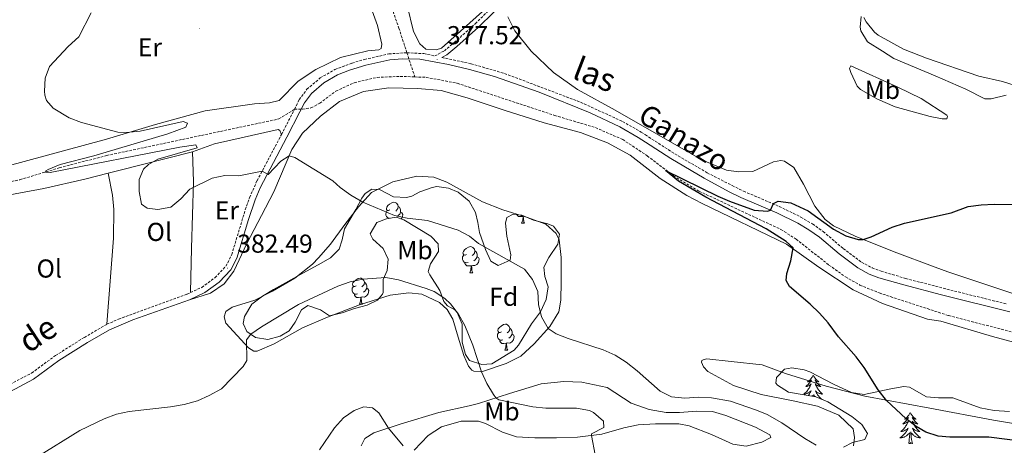
# Model space of a CAD drawing. Units: metres. Extents: x 624252 to 628760, y 4694444 to 4697495.
# Drawn here: x 627957 to 628337, y 4695674 to 4695838 of the extents above; entities that cross this region are included whole.
import ezdxf
from ezdxf.enums import TextEntityAlignment as Align

# ---------------------------------------------------------------- set-up
doc = ezdxf.new("R2010")
doc.units = ezdxf.units.M
doc.header["$MEASUREMENT"] = 0
doc.linetypes.add('TRAZOSX2', pattern=[1.5, 1, -0.5])
for name, color, linetype, lineweight in [('Carátula', 7, 'Continuous', 5), ('Level 11', 142, 'TRAZOSX2', 13), ('Level 21', 19, 'Continuous', 0), ('Level 35', 92, 'Continuous', 0), ('Level 36', 19, 'Continuous', 40), ('Level 37', 92, 'Continuous', 0), ('Level 4', 36, 'Continuous', 30), ('Level 41', 39, 'Continuous', 0), ('Level 43', 5, 'Continuous', 0), ('Level 44', 19, 'Continuous', 0), ('Level 5', 36, 'Continuous', 0), ('Level 7', 1, 'Continuous', 0)]:
    doc.layers.add(name, color=color, linetype=linetype, lineweight=lineweight)
doc.styles.add('Arial', font='ARIAL.TTF', dxfattribs={"height": 0.2})

# ---------------------------------------------------------------- blocks, each defined once
blk = doc.blocks.new('5PATER')
at = {"layer": 'Carátula', "linetype": 'Continuous', "lineweight": 5}
h = blk.add_hatch(color=250, dxfattribs=at)
edge = h.paths.add_edge_path()
edge.add_ellipse((0, 0), major_axis=(-1.33, -1.34), ratio=0.999422, start_angle=0, end_angle=360)

msp = doc.modelspace()

# ---------------------------------------------------------------- linework, layer by layer
at = {"layer": 'Level 11', "color": 142, "linetype": 'TRAZOSX2', "lineweight": 13}
for points in [[(627977.59, 4696119.93, 383.78), (627975.21, 4696115.26, 383.18), (627972.11, 4696109.58, 382.87), (627970.75, 4696106.09, 382.74), (627970.79, 4696104.29, 382.56), (627972.24, 4696101.98, 382.38), (627977.37, 4696095.84, 382.44), (627983.76, 4696086.73, 382.02), (627987.21, 4696080.28, 381.81), (628000.92, 4696057.74, 381.49), (628011.37, 4696038.81, 381.07), (628020.47, 4696023.89, 380.64), (628029.27, 4696010.55, 380.54), (628060.04, 4695962.72, 379.38), (628061.81, 4695959.44, 379.38), (628071.38, 4695931.65, 378.54), (628081.66, 4695899.43, 378.11), (628092.36, 4695867.09, 377.9), (628103.38, 4695835.08, 377.48), (628106.47, 4695825.6, 376.99), (628109.52, 4695816.26, 376.51)], [(627943.54, 4695773.7, 380.33), (627957.05, 4695776.59, 380.22), (627972.27, 4695781.16, 379.91), (627990.54, 4695785.92, 379.49), (628057.07, 4695800.03, 377.59), (628063.1, 4695803.8, 377.59), (628066.15, 4695803.79, 377.48), (628069.43, 4695804.3, 377.48), (628072.81, 4695806.07, 377.48), (628079.06, 4695810.79, 377.48), (628086.14, 4695814.02, 377.38), (628095.01, 4695816.09, 376.85), (628103.88, 4695816.47, 376.74), (628109.52, 4695816.26, 376.51)], [(628109.52, 4695816.26, 376.51), (628113.9, 4695816.1, 376.32), (628125.91, 4695813.82, 376.22), (628163.51, 4695801.4, 375.69), (628179.3, 4695796.68, 375.58), (628189.83, 4695792.09, 375.48), (628199.29, 4695785.82, 375.16), (628209.38, 4695778.07, 374.95), (628219.37, 4695772.11, 374.84), (628250.92, 4695757.36, 373.95), (628256.73, 4695753.67, 373.95), (628269.44, 4695743.66, 373.68), (628275.83, 4695739.07, 373.37), (628281.42, 4695735.91, 373.26), (628288.86, 4695732.86, 373), (628315.66, 4695724.12, 372.42), (628370.16, 4695710.07, 371.78)]]:
    msp.add_polyline3d(points, dxfattribs=at)
at = {"layer": 'Level 21', "color": 19, "linetype": 'Continuous', "lineweight": 0}
for points in [[(628119.98, 4695823.76, 377.52), (628121.96, 4695824.82, 377.85), (628125.79, 4695828.02, 378.08), (628134.15, 4695835.5, 377.95), (628139.86, 4695841.14, 377.95), (628145.19, 4695845.61, 377.95), (628148.91, 4695847.74, 377.95), (628155.99, 4695850.09, 378.16), (628164.66, 4695853.78, 378.38), (628173.31, 4695857.9, 378.38), (628177.8, 4695860.44, 378.66), (628183.35, 4695864.45, 379.38), (628197.21, 4695878.37, 380.6), (628200.81, 4695881.25, 380.94), (628207.53, 4695885.12, 381.75), (628214.15, 4695889.48, 381.86), (628219.34, 4695892.04, 382.38)], [(628022.56, 4695730.27, 382.7), (628028.46, 4695733.01, 382.6), (628034.01, 4695737.05, 382.49), (628038.53, 4695741.86, 382.49), (628040.85, 4695746.3, 382.49), (628045.31, 4695761.16, 381.74), (628047.91, 4695768.84, 380.91), (628049.86, 4695773.43, 380.45), (628060.12, 4695792.97, 378.9), (628065.17, 4695802.75, 377.59), (628066.9, 4695806.26, 378.22), (628069.59, 4695809.87, 378.42), (628074.39, 4695813.97, 378.38), (628079.71, 4695817.04, 378.1), (628084.36, 4695818.84, 377.85), (628090.68, 4695820.75, 377.51), (628099.83, 4695822.82, 377.06), (628104.81, 4695823.24, 376.98), (628111.48, 4695823.09, 377.07), (628122.54, 4695821.08, 377.43), (628130.67, 4695819.1, 377.62), (628140.29, 4695816.4, 377.38), (628157.58, 4695810.34, 377.1), (628177.28, 4695802.39, 376.81), (628188.72, 4695796.99, 376.63), (628195.77, 4695792.93, 376.57), (628198.61, 4695791.09, 376.58), (628208.37, 4695784.78, 376.61), (628221.31, 4695777.22, 376.25), (628230.91, 4695771.95, 375.93), (628235.39, 4695769.78, 375.58), (628249.37, 4695763.74, 374.88), (628257.39, 4695759.84, 374.67), (628261.7, 4695757.28, 374.56), (628265.76, 4695754.37, 374.46), (628273.33, 4695747.93, 374.24), (628280.61, 4695742.55, 373.72), (628285.02, 4695740.17, 373.47), (628288.74, 4695738.76, 373.3), (628298.33, 4695735.95, 373.09), (628312.96, 4695732.12, 373.21), (628339.27, 4695725.59, 372.58)], [(627883.62, 4695675.55, 384.92), (627908.07, 4695681.19, 384.52), (627944.03, 4695690.83, 383.54), (627953.47, 4695694.86, 383.37), (627962.25, 4695699.62, 383.06), (627972.13, 4695706.8, 382.91), (627983.13, 4695713.75, 383.02), (627991.66, 4695718.68, 382.91), (628000.71, 4695722.44, 382.82), (628022.56, 4695730.27, 382.7)]]:
    msp.add_polyline3d(points, dxfattribs=at)
at = {"layer": 'Level 21', "color": 19, "linetype": 'TRAZOSX2', "lineweight": 0}
for points in [[(628058.06, 4695794.05, 378.9), (628063.1, 4695803.8, 377.59), (628064.91, 4695807.48, 378.22), (628067.89, 4695811.47, 378.42), (628073.04, 4695815.88, 378.38), (628078.71, 4695819.15, 378.1), (628085.3, 4695821.6, 377.76), (628090.09, 4695823, 377.51), (628099.49, 4695825.14, 377.06), (628106.47, 4695825.6, 376.99), (628113.01, 4695825.25, 377.09), (628117.24, 4695824.35, 377.22), (628120.94, 4695826.33, 377.85), (628124.76, 4695829.53, 378.08), (628132.91, 4695836.82, 377.95), (628138.64, 4695842.49, 377.95)], [(628119.98, 4695823.76, 377.52), (628131.24, 4695821.36, 377.62), (628144.19, 4695817.6, 377.3), (628173.57, 4695806.48, 376.88), (628189.79, 4695799.06, 376.63), (628196.99, 4695794.92, 376.57), (628198.57, 4695793.9, 376.57), (628209.94, 4695786.56, 376.6), (628222.48, 4695779.24, 376.25), (628232.12, 4695774.3, 375.93), (628236.49, 4695772.17, 375.58), (628250.25, 4695766.24, 374.88), (628258.65, 4695762.16, 374.67), (628263.14, 4695759.49, 374.56), (628267.21, 4695756.59, 374.47), (628274.97, 4695750, 374.24), (628282.03, 4695744.78, 373.72), (628286.12, 4695742.57, 373.47), (628289.58, 4695741.26, 373.3), (628299.04, 4695738.49, 373.09), (628313.55, 4695734.69, 373.21), (628337.87, 4695728.67, 372.6)], [(628022.93, 4695733.01, 382.68), (628027.28, 4695735.03, 382.6), (628032.47, 4695738.8, 382.49), (628036.6, 4695743.21, 382.49), (628038.85, 4695747.68, 382.49), (628044.09, 4695765.01, 381.44), (628045.75, 4695769.7, 380.91), (628048.62, 4695776.18, 380.29), (628058.06, 4695794.05, 378.9)], [(627990.6, 4695720.76, 382.91), (627995.17, 4695722.8, 382.86), (628021.67, 4695732.42, 382.7), (628022.93, 4695733.01, 382.68)], [(627940.11, 4695692.22, 383.62), (627943.31, 4695693.05, 383.54), (627947.95, 4695694.88, 383.5), (627961.58, 4695701.95, 383.05), (627970.82, 4695708.73, 382.91), (627981.93, 4695715.74, 383.02), (627990.6, 4695720.76, 382.91)]]:
    msp.add_polyline3d(points, dxfattribs=at)
at = {"layer": 'Level 35', "color": 92, "linetype": 'Continuous', "lineweight": 0, "ltscale": 0.5}
for points in [[(628147.93, 4695710.8, 390.82), (628139.26, 4695705.56, 390.82), (628135.46, 4695705.27, 390.82), (628130.61, 4695706.77, 390.82), (628129.15, 4695709.1, 390.82), (628127.83, 4695713.92, 390.64), (628127.84, 4695720.81, 390.4), (628125.83, 4695725.37, 390.24), (628125.02, 4695726.31, 390.19), (628122.18, 4695727.91, 389.87), (628120.71, 4695729.6, 389.66), (628119.25, 4695733.83, 389.24), (628115.3, 4695739.82, 388.92), (628114.75, 4695741.13, 388.92), (628115.61, 4695744.08, 388.92), (628118.7, 4695748.81, 389.03), (628118.61, 4695751.87, 388.82), (628115.67, 4695754.73, 388.19), (628105.36, 4695761.11, 387.45), (628102.31, 4695762.18, 387.13), (628098.61, 4695761.46, 386.92), (628094.81, 4695760.01, 387.13), (628092.24, 4695755.68, 387), (628093.3, 4695753.69, 387.55), (628097.29, 4695749.97, 388.92), (628099.27, 4695745.85, 389.77), (628098.83, 4695741.53, 390.4), (628097.33, 4695738.05, 390.61), (628097.3, 4695733.05, 390.99), (628097.09, 4695732.36, 391.03), (628095.19, 4695730.15, 391.14), (628091.17, 4695728.17, 391.24), (628086.2, 4695726.93, 391.67), (628081.45, 4695725.16, 391.46), (628076.59, 4695724.02, 391.03), (628073.12, 4695726.36, 391.35), (628068.27, 4695728.07, 391.56), (628065.84, 4695726.4, 391.88), (628063.39, 4695721.56, 391.98), (628061.05, 4695718.19, 391.77), (628057.56, 4695716.21, 391.14), (628052.73, 4695714.89, 390.94), (628047.96, 4695715.73, 390.72), (628044.7, 4695717.96, 390.3), (628043.24, 4695721.13, 390.4), (628043.78, 4695723.77, 390.51), (628046.55, 4695728.5, 390.51), (628050.78, 4695731.64, 390.61), (628055.02, 4695734.24, 390.1), (628066.33, 4695740.53, 389.24), (628072.26, 4695743.77, 388.92), (628077.02, 4695746.49, 389.03), (628080.3, 4695749.74, 388.61), (628081.48, 4695753.32, 388.4), (628082.45, 4695757.64, 387.87), (628086.71, 4695765.11, 387.45), (628089.07, 4695769.48, 386.86), (628090.43, 4695771.32, 386.29), (628092.97, 4695772.99, 385.55), (628095.93, 4695772.76, 385.23), (628101.29, 4695770, 384.92), (628106.34, 4695769.67, 385.05), (628108.36, 4695770.17, 385.23), (628111.53, 4695771.95, 386.18), (628116.3, 4695773.62, 386.27)], [(628116.3, 4695773.62, 386.27), (628118.08, 4695773.92, 386.18), (628122.51, 4695773.26, 385.76), (628126.3, 4695771.77, 385.86), (628130.5, 4695768.27, 385.76), (628132.95, 4695763.92, 385.36), (628133.84, 4695760.02, 385.02), (628134.45, 4695756.22, 385.13), (628136.84, 4695749.67, 385.02), (628138.93, 4695745.14, 384.92), (628141.77, 4695743.53, 385.02), (628146.32, 4695745.51, 385.65), (628146.64, 4695747.62, 385.65), (628145.1, 4695754.8, 385.13), (628144.49, 4695759.86, 385.13), (628145.13, 4695761.97, 385.02), (628147.46, 4695763.33, 385.13), (628150.83, 4695762.89, 385.65), (628155.42, 4695760.91, 385.86), (628160.94, 4695759.57, 386.18), (628163.15, 4695758.61, 386.18), (628165.46, 4695755.54, 385.76), (628164.7, 4695751.64, 385.34), (628161.3, 4695746.59, 385.34), (628159.38, 4695742.8, 385.86), (628159.79, 4695739.22, 385.86), (628161.03, 4695735.2, 385.97), (628160.32, 4695730.4, 386.2), (628158.03, 4695725.62, 386.71), (628154.63, 4695720.89, 387.87), (628149.53, 4695712.7, 390.6), (628147.93, 4695710.8, 390.82)], [(628275.11, 4695673.29, 388.94), (628278.59, 4695675.19, 388.51), (628283.29, 4695676.33, 387.29), (628284.39, 4695678.68, 386.72), (628282.18, 4695682.05, 386.19), (628278.28, 4695685.18, 385.89), (628268.99, 4695690.8, 385.35), (628264.34, 4695692.8, 385.03), (628253.79, 4695694.59, 385.03), (628249.56, 4695697.27, 384.93), (628248.94, 4695698.06, 384.93), (628249.15, 4695700.18, 385.03), (628252.31, 4695703.45, 385.03), (628255.16, 4695703.98, 384.93), (628259.91, 4695703.14, 384.82)], [(628259.91, 4695703.14, 384.82), (628262.01, 4695702.4, 384.72), (628271.17, 4695697.65, 385.04), (628278.16, 4695694.5, 385.35), (628283.08, 4695693.63, 384.93), (628293.35, 4695695.88, 384.93), (628298.41, 4695696.73, 384.72), (628300.52, 4695696.52, 384.4), (628307.07, 4695692.83, 383.98), (628311.81, 4695692.41, 383.98), (628317.3, 4695692.41, 384.08), (628327.85, 4695688.52, 384.08), (628333.23, 4695687.46, 384.29), (628339.14, 4695687.05, 384.5)]]:
    msp.add_polyline3d(points, dxfattribs=at)
at = {"layer": 'Level 36', "color": 92, "linetype": 'Continuous', "lineweight": 0}
for points in [[(628099.92, 4695764.91), (628099.39, 4695764.64), (628098.86, 4695764.7), (628098.59, 4695765.07), (628098.54, 4695765.49), (628098.7, 4695766.01), (628099.18, 4695766.61), (628099.81, 4695767.14), (628100.71, 4695767.72), (628101.46, 4695767.88), (628101.89, 4695767.83), (628102.41, 4695767.51), (628102.95, 4695766.93), (628103.11, 4695766.29), (628102.99, 4695765.44), (628102.57, 4695764.91), (628102.15, 4695764.48)], [(628099.8, 4695761.7), (628099.49, 4695761.73), (628099.02, 4695761.94), (628098.59, 4695762.36), (628098.38, 4695762.95), (628098.38, 4695763.37), (628098.43, 4695763.95), (628098.86, 4695764.64)], [(628103.11, 4695766.29), (628103.58, 4695765.97), (628103.89, 4695765.33), (628104.05, 4695765.01), (628104.05, 4695764.43), (628104.05, 4695764.01), (628103.69, 4695763.32), (628103.27, 4695762.84), (628102.79, 4695762.42)], [(628104.05, 4695764.01), (628104.51, 4695763.76), (628104.85, 4695763.14), (628104.75, 4695762.42), (628104.53, 4695761.78), (628104.3, 4695761.48)], [(628099.29, 4695761.6), (628099.29, 4695761.67)], [(628151.32, 4695762.44), (628150.43, 4695762.35), (628149.59, 4695762.35), (628149.16, 4695762.78), (628148.92, 4695763.14)], [(628150.77, 4695759.75), (628151.21, 4695760.91), (628151.32, 4695762.44), (628151.43, 4695762.44), (628151.47, 4695761.85), (628151.5, 4695761.17), (628151.57, 4695760.55), (628151.69, 4695760.15), (628151.9, 4695759.75)], [(628151.7, 4695762.52), (628151.43, 4695762.44)], [(628150.77, 4695759.75), (628151.9, 4695759.75)], [(628129.5, 4695747.76), (628128.97, 4695747.5), (628128.44, 4695747.55), (628128.17, 4695747.92), (628128.12, 4695748.35), (628128.28, 4695748.87), (628128.76, 4695749.46), (628129.39, 4695749.99), (628130.29, 4695750.58), (628131.04, 4695750.74), (628131.46, 4695750.68), (628131.99, 4695750.37), (628132.52, 4695749.78), (628132.68, 4695749.14), (628132.57, 4695748.29), (628132.15, 4695747.76), (628131.73, 4695747.34)], [(628132.68, 4695749.14), (628133.16, 4695748.83), (628133.47, 4695748.19), (628133.63, 4695747.87), (628133.63, 4695747.29), (628133.63, 4695746.86), (628133.26, 4695746.17), (628132.84, 4695745.69), (628132.36, 4695745.27)], [(628130.08, 4695744.68), (628129.66, 4695744.52), (628129.07, 4695744.58), (628128.6, 4695744.79), (628128.17, 4695745.22), (628127.96, 4695745.8), (628127.96, 4695746.22), (628128.01, 4695746.81), (628128.44, 4695747.5)], [(628133.63, 4695746.86), (628134.09, 4695746.61), (628134.43, 4695746), (628134.32, 4695745.27), (628134.11, 4695744.63), (628133.53, 4695743.89), (628132.73, 4695743.41), (628131.88, 4695743.52), (628131.45, 4695743.39)], [(628131.34, 4695743.39), (628130.45, 4695743.3), (628129.61, 4695743.3), (628129.18, 4695743.73), (628128.86, 4695744.21), (628128.86, 4695744.52)], [(628130.8, 4695740.7), (628131.23, 4695741.86), (628131.34, 4695743.39), (628131.45, 4695743.39), (628131.49, 4695742.8), (628131.52, 4695742.12), (628131.59, 4695741.5), (628131.71, 4695741.1), (628131.92, 4695740.7)], [(628086.86, 4695735.62), (628086.33, 4695735.36), (628085.8, 4695735.41), (628085.54, 4695735.78), (628085.48, 4695736.21), (628085.64, 4695736.73), (628086.12, 4695737.32), (628086.76, 4695737.85), (628087.66, 4695738.44), (628088.4, 4695738.6), (628088.83, 4695738.54), (628089.36, 4695738.23), (628089.89, 4695737.64), (628090.05, 4695737), (628089.94, 4695736.15), (628089.51, 4695735.62), (628089.09, 4695735.2)], [(628090.05, 4695737), (628090.52, 4695736.69), (628090.84, 4695736.05), (628091, 4695735.73), (628091, 4695735.15), (628091, 4695734.72), (628090.63, 4695734.03), (628090.21, 4695733.55), (628089.73, 4695733.13)], [(628130.8, 4695740.7), (628131.92, 4695740.7)], [(628087.45, 4695732.54), (628087.02, 4695732.38), (628086.44, 4695732.44), (628085.96, 4695732.65), (628085.54, 4695733.08), (628085.32, 4695733.66), (628085.32, 4695734.08), (628085.38, 4695734.67), (628085.8, 4695735.36)], [(628091, 4695734.72), (628091.45, 4695734.47), (628091.8, 4695733.86), (628091.69, 4695733.13), (628091.48, 4695732.49), (628090.89, 4695731.75), (628090.1, 4695731.27), (628089.25, 4695731.38), (628088.82, 4695731.25)], [(628088.71, 4695731.25), (628087.82, 4695731.16), (628086.97, 4695731.16), (628086.55, 4695731.59), (628086.23, 4695732.07), (628086.23, 4695732.38)], [(628088.16, 4695728.56), (628088.6, 4695729.72), (628088.71, 4695731.25), (628088.82, 4695731.25), (628088.85, 4695730.66), (628088.89, 4695729.98), (628088.96, 4695729.36), (628089.07, 4695728.96), (628089.29, 4695728.56)], [(628088.16, 4695728.56), (628089.29, 4695728.56)], [(628143, 4695717.86), (628142.47, 4695717.59), (628141.94, 4695717.64), (628141.67, 4695718.02), (628141.62, 4695718.44), (628141.78, 4695718.96), (628142.26, 4695719.56), (628142.89, 4695720.08), (628143.79, 4695720.67), (628144.54, 4695720.83), (628144.97, 4695720.78), (628145.49, 4695720.46), (628146.03, 4695719.88), (628146.19, 4695719.24), (628146.07, 4695718.38), (628145.65, 4695717.86), (628145.23, 4695717.43)], [(628146.19, 4695719.24), (628146.66, 4695718.92), (628146.97, 4695718.28), (628147.13, 4695717.96), (628147.13, 4695717.38), (628147.13, 4695716.96), (628146.76, 4695716.26), (628146.34, 4695715.78), (628145.86, 4695715.36)], [(628143.58, 4695714.78), (628143.16, 4695714.62), (628142.57, 4695714.68), (628142.1, 4695714.88), (628141.67, 4695715.31), (628141.46, 4695715.9), (628141.46, 4695716.32), (628141.51, 4695716.9), (628141.94, 4695717.59)], [(628144.84, 4695713.48), (628143.95, 4695713.4), (628143.11, 4695713.4), (628142.68, 4695713.82), (628142.36, 4695714.3), (628142.36, 4695714.62)], [(628147.13, 4695716.96), (628147.59, 4695716.7), (628147.93, 4695716.09), (628147.82, 4695715.36), (628147.61, 4695714.72), (628147.03, 4695713.98), (628146.23, 4695713.5), (628145.38, 4695713.61), (628144.95, 4695713.48)], [(628144.3, 4695710.8), (628144.73, 4695711.96), (628144.84, 4695713.48), (628144.95, 4695713.48), (628144.99, 4695712.9), (628145.02, 4695712.21), (628145.09, 4695711.6), (628145.21, 4695711.2), (628145.42, 4695710.8)], [(628144.3, 4695710.8), (628145.42, 4695710.8)], [(628263.38, 4695701.1), (628263.27, 4695700.88), (628263.11, 4695700.6), (628262.95, 4695700.34), (628262.76, 4695700.08), (628262.57, 4695699.83), (628262.36, 4695699.6), (628262.14, 4695699.37), (628261.91, 4695699.15), (628261.67, 4695698.95), (628261.42, 4695698.76), (628261.16, 4695698.58), (628261.36, 4695698.6), (628261.56, 4695698.64), (628261.76, 4695698.7), (628261.96, 4695698.77), (628262.15, 4695698.85), (628262.33, 4695698.95), (628262.5, 4695699.06), (628262.71, 4695699.25), (628262.67, 4695699.19), (628262.44, 4695698.84), (628262.19, 4695698.51), (628261.94, 4695698.18), (628261.67, 4695697.86), (628261.39, 4695697.56), (628261.1, 4695697.27), (628260.79, 4695696.98), (628260.48, 4695696.71), (628260.61, 4695696.74), (628260.85, 4695696.79), (628261.09, 4695696.87), (628261.33, 4695696.95), (628261.56, 4695697.06), (628261.78, 4695697.18)], [(628263.38, 4695701.1), (628263.49, 4695700.88), (628263.65, 4695700.6), (628263.81, 4695700.34), (628263.99, 4695700.08), (628264.19, 4695699.83), (628264.4, 4695699.6), (628264.61, 4695699.37), (628264.85, 4695699.15), (628265.09, 4695698.95), (628265.34, 4695698.76), (628265.6, 4695698.58), (628265.4, 4695698.6), (628265.19, 4695698.64), (628264.99, 4695698.7), (628264.8, 4695698.77), (628264.61, 4695698.85), (628264.43, 4695698.95), (628264.26, 4695699.06), (628264.05, 4695699.25), (628264.09, 4695699.19), (628264.32, 4695698.84), (628264.57, 4695698.51), (628264.82, 4695698.18), (628265.09, 4695697.86), (628265.37, 4695697.56), (628265.66, 4695697.27), (628265.96, 4695696.98), (628266.28, 4695696.71), (628266.15, 4695696.74), (628265.91, 4695696.79), (628265.67, 4695696.87), (628265.43, 4695696.95), (628265.2, 4695697.06), (628264.97, 4695697.18), (628264.76, 4695697.31), (628264.55, 4695697.45), (628264.35, 4695697.61)], [(628261.78, 4695697.18), (628262, 4695697.31), (628262.21, 4695697.45), (628262.4, 4695697.61), (628262.59, 4695697.78), (628262.5, 4695697.56), (628262.35, 4695697.2), (628262.17, 4695696.84), (628261.99, 4695696.49), (628261.79, 4695696.15), (628261.58, 4695695.82), (628261.35, 4695695.5), (628261.11, 4695695.19), (628260.86, 4695694.89), (628260.6, 4695694.59), (628260.32, 4695694.31), (628260.03, 4695694.04), (628259.74, 4695693.78), (628259.93, 4695693.81), (628260.2, 4695693.86), (628260.46, 4695693.92), (628260.72, 4695694), (628260.98, 4695694.09), (628261.23, 4695694.2), (628261.47, 4695694.32), (628261.7, 4695694.46), (628261.93, 4695694.61), (628262.14, 4695694.78), (628262.35, 4695694.95), (628262.54, 4695695.14), (628262.4, 4695694.81), (628262.25, 4695694.49), (628262.08, 4695694.18), (628261.89, 4695693.87), (628261.7, 4695693.58), (628261.49, 4695693.29), (628261.49, 4695693.28)], [(628264.35, 4695697.61), (628264.17, 4695697.78), (628264.26, 4695697.56), (628264.41, 4695697.2), (628264.58, 4695696.84), (628264.77, 4695696.49), (628264.97, 4695696.15), (628265.18, 4695695.82), (628265.41, 4695695.5), (628265.65, 4695695.19), (628265.9, 4695694.89), (628266.16, 4695694.59), (628266.44, 4695694.31), (628266.72, 4695694.04), (628267.02, 4695693.78), (628266.82, 4695693.81), (628266.56, 4695693.86), (628266.29, 4695693.92), (628266.03, 4695694), (628265.78, 4695694.09), (628265.53, 4695694.2), (628265.29, 4695694.32), (628265.06, 4695694.46), (628264.83, 4695694.61), (628264.62, 4695694.78), (628264.41, 4695694.95), (628264.21, 4695695.14), (628264.36, 4695694.81), (628264.51, 4695694.49), (628264.68, 4695694.18), (628264.86, 4695693.87), (628265.06, 4695693.58), (628265.27, 4695693.29), (628265.49, 4695693.01), (628265.73, 4695692.74), (628265.97, 4695692.48), (628266.23, 4695692.24), (628266.5, 4695692), (628266.78, 4695691.78), (628266.89, 4695691.7)], [(628262.89, 4695693.05), (628263.15, 4695693.3)], [(628263.21, 4695692.99), (628263.23, 4695693.26)], [(628263.63, 4695692.92), (628263.56, 4695693.7)], [(628264.09, 4695692.84), (628263.8, 4695693.12)], [(628300.85, 4695686.67), (628300.74, 4695686.45), (628300.59, 4695686.18), (628300.42, 4695685.91), (628300.24, 4695685.65), (628300.04, 4695685.41), (628299.84, 4695685.17), (628299.62, 4695684.94), (628299.39, 4695684.73), (628299.15, 4695684.52), (628298.9, 4695684.33), (628298.64, 4695684.15), (628298.83, 4695684.18), (628299.04, 4695684.22), (628299.24, 4695684.27), (628299.43, 4695684.34), (628299.62, 4695684.42), (628299.8, 4695684.52), (628299.98, 4695684.64), (628300.18, 4695684.83), (628300.14, 4695684.76), (628299.91, 4695684.42), (628299.67, 4695684.08), (628299.41, 4695683.75), (628299.14, 4695683.44), (628298.86, 4695683.13), (628298.57, 4695682.84), (628298.27, 4695682.56), (628297.95, 4695682.28), (628298.08, 4695682.31), (628298.33, 4695682.37), (628298.57, 4695682.44), (628298.8, 4695682.53), (628299.03, 4695682.63), (628299.26, 4695682.75), (628299.47, 4695682.88), (628299.68, 4695683.02), (628299.88, 4695683.18), (628300.06, 4695683.35), (628299.98, 4695683.13), (628299.82, 4695682.77), (628299.65, 4695682.41), (628299.46, 4695682.07), (628299.26, 4695681.73), (628299.05, 4695681.4), (628298.83, 4695681.07), (628298.59, 4695680.76), (628298.33, 4695680.46), (628298.07, 4695680.17), (628297.8, 4695679.89), (628297.51, 4695679.62), (628297.21, 4695679.36), (628297.41, 4695679.38), (628297.67, 4695679.43), (628297.94, 4695679.49), (628298.2, 4695679.57), (628298.45, 4695679.67), (628298.7, 4695679.77), (628298.94, 4695679.9), (628299.17, 4695680.04), (628299.4, 4695680.18), (628299.62, 4695680.35), (628299.82, 4695680.52), (628300.02, 4695680.71), (628299.88, 4695680.39)], [(628300.85, 4695686.67), (628300.96, 4695686.45), (628301.12, 4695686.18), (628301.29, 4695685.91), (628301.47, 4695685.65), (628301.66, 4695685.41), (628301.87, 4695685.17), (628302.09, 4695684.94), (628302.32, 4695684.73), (628302.56, 4695684.52), (628302.81, 4695684.33), (628303.07, 4695684.15), (628302.87, 4695684.18), (628302.67, 4695684.22), (628302.47, 4695684.27), (628302.27, 4695684.34), (628302.09, 4695684.42), (628301.9, 4695684.52), (628301.73, 4695684.64), (628301.53, 4695684.83), (628301.57, 4695684.76), (628301.8, 4695684.42), (628302.04, 4695684.08), (628302.29, 4695683.75), (628302.56, 4695683.44), (628302.84, 4695683.13), (628303.13, 4695682.84), (628303.44, 4695682.56), (628303.75, 4695682.28), (628303.63, 4695682.31), (628303.38, 4695682.37), (628303.14, 4695682.44), (628302.9, 4695682.53), (628302.67, 4695682.63), (628302.45, 4695682.75), (628302.23, 4695682.88), (628302.03, 4695683.02), (628301.83, 4695683.18), (628301.64, 4695683.35), (628301.73, 4695683.13), (628301.89, 4695682.77), (628302.06, 4695682.41), (628302.24, 4695682.07), (628302.44, 4695681.73), (628302.65, 4695681.4), (628302.88, 4695681.07), (628303.12, 4695680.76), (628303.37, 4695680.46), (628303.63, 4695680.17), (628303.91, 4695679.89), (628304.2, 4695679.62), (628304.49, 4695679.36), (628304.3, 4695679.38), (628304.03, 4695679.43), (628303.77, 4695679.49), (628303.51, 4695679.57), (628303.25, 4695679.67), (628303.01, 4695679.77), (628302.77, 4695679.9), (628302.53, 4695680.04), (628302.31, 4695680.18), (628302.09, 4695680.35), (628301.88, 4695680.52), (628301.69, 4695680.71), (628301.83, 4695680.39)], [(628299.88, 4695680.39), (628299.72, 4695680.06), (628299.55, 4695679.75), (628299.37, 4695679.45), (628299.17, 4695679.15), (628298.96, 4695678.86), (628298.74, 4695678.58), (628298.5, 4695678.32), (628298.26, 4695678.06), (628298, 4695677.81), (628297.73, 4695677.58), (628297.45, 4695677.36), (628297.16, 4695677.15), (628296.87, 4695676.96), (628297.14, 4695676.96), (628297.4, 4695676.99), (628297.66, 4695677.03), (628297.92, 4695677.09), (628298.18, 4695677.16), (628298.43, 4695677.25), (628298.67, 4695677.35), (628298.91, 4695677.47), (628299.14, 4695677.6), (628299.36, 4695677.74), (628299.57, 4695677.9), (628299.78, 4695678.07), (628300.63, 4695678.87)], [(628301.83, 4695680.39), (628301.99, 4695680.06), (628302.15, 4695679.75), (628302.34, 4695679.45), (628302.53, 4695679.15), (628302.74, 4695678.86), (628302.97, 4695678.58), (628303.2, 4695678.32), (628303.45, 4695678.06), (628303.71, 4695677.81), (628303.97, 4695677.58), (628304.25, 4695677.36), (628304.54, 4695677.15), (628304.83, 4695676.96), (628304.57, 4695676.96), (628304.31, 4695676.99), (628304.04, 4695677.03), (628303.78, 4695677.09), (628303.53, 4695677.16), (628303.28, 4695677.25), (628303.03, 4695677.35), (628302.8, 4695677.47), (628302.57, 4695677.6), (628302.35, 4695677.74), (628302.13, 4695677.9), (628301.93, 4695678.07), (628301.27, 4695678.69)], [(628300.23, 4695674.82), (628300.48, 4695675.94), (628300.59, 4695677.68), (628300.64, 4695678.11), (628300.7, 4695678.84)], [(628301.7, 4695674.82), (628301.27, 4695676.26), (628301.18, 4695677.16), (628301.14, 4695678.11), (628301.04, 4695679.28)], [(628301.7, 4695674.82), (628301.53, 4695674.75), (628301.51, 4695674.99), (628301.32, 4695674.77), (628301.2, 4695674.97), (628301.08, 4695674.86), (628300.81, 4695674.81), (628301.01, 4695675.2), (628300.62, 4695674.82), (628300.43, 4695674.77), (628300.39, 4695674.93), (628300.23, 4695674.82)]]:
    msp.add_lwpolyline(points, dxfattribs=at)
for points in [[(628143.29, 4695854.9, 378.05), (628143.17, 4695851.42, 377.84), (628142.42, 4695848.79, 377.84), (628138.07, 4695843.74, 377.84), (628119.84, 4695827.38, 378.15), (628117.73, 4695826.76, 378.15), (628113.83, 4695826.99, 378.15), (628111.52, 4695829, 378.15), (628109.01, 4695833.76, 378.57), (628106.53, 4695843.8, 378.15), (628101.45, 4695861.54, 378.36), (628090.95, 4695892.82, 378.68), (628086.18, 4695908.24, 379.31), (628081.81, 4695919.87, 379.1), (628075.04, 4695937.63, 379.31), (628070.57, 4695949.88, 379.42), (628067.34, 4695958.55, 379.84), (628066.42, 4695964.88, 379.84), (628065.88, 4695970.94, 380.14)], [(627951.05, 4695781.61, 380.23), (627990.44, 4695792.28, 380.23), (628009.35, 4695797.88, 379.6), (628028.58, 4695803.17, 379.18), (628047.69, 4695805.92, 378.75), (628053.49, 4695806.31, 378.75), (628057.19, 4695807.14, 378.86), (628064.5, 4695814.59, 378.75), (628071.38, 4695819.09, 378.33), (628080.79, 4695823.79, 378.12), (628091.46, 4695826.27, 378.23), (628095.68, 4695826.67, 378.12), (628096.53, 4695827.19, 378.12), (628096.75, 4695828.88, 378.12), (628095.09, 4695836.06, 378.12), (628090.93, 4695848, 378.75)], [(628340.06, 4695732.73, 373.21), (628315.37, 4695741.05, 374.16), (628310.52, 4695742.84, 373.53), (628294.69, 4695748.74, 374.58), (628279.6, 4695754.74, 375.11), (628271.16, 4695758.75, 375.53), (628267.99, 4695761.17, 375.43), (628263.98, 4695766.34, 375.53), (628259.65, 4695774.88, 376.17), (628255.85, 4695781.31, 376.06), (628252.26, 4695783.74, 376.38), (628250.89, 4695784.05, 376.38), (628248.04, 4695783.52, 376.38), (628240.06, 4695779.75, 376.79), (628234.57, 4695779.57, 376.79), (628229.83, 4695780.33, 376.79), (628220.57, 4695784.07, 376.58), (628186.91, 4695803.44, 377), (628172.39, 4695811.42, 377.32), (628163.04, 4695818.01, 377.43), (628154.43, 4695826.17, 377.43), (628148.14, 4695834.01, 377.64), (628145.42, 4695839.51, 377.53)], [(628281.89, 4695839.54, 379.96), (628281.47, 4695835.42, 379.85), (628281.78, 4695834.05, 379.85), (628284.32, 4695829.84, 379.32), (628290.12, 4695826.15, 378.8), (628294.45, 4695823.41, 378.8), (628310.49, 4695816.66, 378.27), (628322.31, 4695811.5, 378.8), (628329.69, 4695807.82, 379.54), (628332.12, 4695807.82, 379.43), (628337.92, 4695809.19, 379.75)], [(628277.87, 4695820.52, 378.18), (628296.01, 4695812.3, 378.18), (628305.09, 4695807.88, 377.97), (628315.01, 4695801.56, 377.97), (628315.22, 4695800.92, 377.97), (628315.01, 4695800.08, 377.97), (628313.11, 4695800.08, 377.97), (628308.47, 4695800.92, 377.97), (628294.97, 4695804.71, 377.97), (628288.21, 4695807.66, 377.55), (628281.67, 4695811.45, 377.76), (628280.4, 4695812.72, 377.76), (628277.87, 4695817.99, 377.97), (628277.44, 4695819.47, 377.97), (628277.87, 4695820.52, 378.18)], [(628022.56, 4695730.27, 382.7), (628030.59, 4695732.76, 382.81), (628035.89, 4695736.42, 382.81), (628039.71, 4695741.26, 383.02), (628044.72, 4695751.99, 383.33), (628050.36, 4695762.83, 383.23), (628055.05, 4695771.87, 382.7), (628061.99, 4695788.19, 379.54), (628066.14, 4695794.6, 378.8), (628073.13, 4695801.11, 378.59), (628080.44, 4695806.77, 378.27), (628089.74, 4695810.62, 377.85), (628099.45, 4695812.05, 377.53), (628110.63, 4695811.78, 377.74), (628119.7, 4695811, 377.43), (628129.81, 4695808.21, 377.32), (628144.45, 4695803.28, 376.9), (628159.51, 4695798.57, 376.79), (628173.52, 4695794.8, 376.69), (628183.94, 4695790.85, 376.37), (628192.67, 4695786.06, 376.06), (628204.23, 4695777.03, 375.84), (628214.54, 4695770.44, 375.84), (628220.43, 4695767.35, 375.95), (628253.03, 4695751.65, 375.21), (628265.59, 4695742.8, 374.79), (628278.79, 4695734.05, 374.26), (628290.18, 4695728.78, 373.74), (628307.49, 4695722.78, 373.63), (628312.66, 4695721.94, 373.42), (628332.6, 4695716.05, 372.79), (628431.99, 4695689.32, 372.58)], [(628023.65, 4695787.4, 379.9), (628032.21, 4695790.41, 379.48), (628056.71, 4695795.99, 379.06), (628057.45, 4695795.56, 379.06), (628058.06, 4695794.05, 378.9)], [(627991.19, 4695779.15, 380.15), (627994.67, 4695780.03, 380.12), (628023.65, 4695787.4, 379.9)], [(628023.65, 4695787.4, 379.9), (628024.12, 4695775.9, 379.9), (628023.36, 4695750.16, 381.17), (628022.93, 4695733.01, 382.68)], [(627937.59, 4695766.16, 380.84), (627942.01, 4695767.24, 380.74), (627953.1, 4695770.77, 380.43), (627966.3, 4695773.23, 380.22), (627982.14, 4695776.85, 380.22), (627991.19, 4695779.15, 380.15)], [(627990.6, 4695720.76, 382.91), (627993.2, 4695753.98, 380.91), (627993.36, 4695765.05, 380.38), (627992.86, 4695770.64, 380.38), (627991.19, 4695779.15, 380.15)], [(628072.38, 4695746.41, 382.91), (628077.04, 4695751.76, 382.7), (628082.57, 4695759.33, 381.75), (628087.77, 4695766.16, 380.38), (628092.86, 4695771.62, 379.22), (628101.11, 4695775.8, 378.48), (628110.3, 4695777.97, 377.53), (628116.94, 4695777.51, 377.43), (628121.89, 4695775.69, 377.32), (628135.67, 4695768.03, 376.9), (628143.46, 4695764.93, 376.9), (628152.62, 4695762.14, 376.9), (628160.1, 4695759.36, 376.9), (628164.09, 4695755.86, 376.9), (628165.24, 4695753.32, 376.9), (628166.05, 4695746.57, 377.22), (628166, 4695737.18, 378.06), (628165.97, 4695730.11, 378.27), (628165.1, 4695725.58, 379.01), (628161.69, 4695719.9, 379.85), (628155.65, 4695713.18, 381.22), (628150.45, 4695708.46, 382.17), (628144.85, 4695705.64, 383.44), (628135.23, 4695702.42, 385.02), (628132.28, 4695702.65, 385.65), (628131.55, 4695703.07, 385.86), (628130.29, 4695704.66, 385.86), (628128.51, 4695708.78, 385.76), (628126.34, 4695715.76, 386.08), (628124.16, 4695722.73, 385.76), (628122.07, 4695726.43, 385.86), (628119.02, 4695729.19, 385.65), (628112.28, 4695732.39, 385.34), (628107.22, 4695732.94, 385.34), (628100.05, 4695732.03, 385.44), (628088.21, 4695728.29, 386.08), (628075.85, 4695723.5, 386.92), (628066.12, 4695719.43, 386.71), (628055.23, 4695713.26, 386.18), (628048.67, 4695710.34, 385.86), (628047.41, 4695710.35, 385.86), (628045.3, 4695711.73, 385.23), (628036.6, 4695721.27, 384.28), (628035.97, 4695723.7, 383.86), (628036.62, 4695725.7, 383.86), (628039.05, 4695727.38, 383.54), (628047.72, 4695730.08, 384.28), (628054.59, 4695733.52, 384.07), (628063.16, 4695738.54, 383.97), (628070.04, 4695743.99, 383.65), (628072.38, 4695746.41, 382.91)], [(628350.12, 4695680.99, 373.4), (628333.03, 4695683.83, 373.51), (628308.34, 4695688.45, 374.14), (628283.33, 4695693.08, 375.51), (628268.35, 4695696.87, 375.83), (628252.73, 4695701.82, 375.72), (628243.66, 4695705.19, 376.04), (628231.74, 4695706.44, 377.2), (628222.24, 4695707.49, 377.73), (628220.87, 4695707.07, 377.73), (628220.35, 4695706.75, 378.15), (628220.24, 4695706.12, 378.04), (628220.98, 4695704.33, 378.57), (628222.67, 4695702.54, 378.57), (628232.59, 4695697.16, 379.2), (628243.25, 4695693.69, 379.31), (628255.59, 4695691.27, 378.47), (628265.09, 4695689.16, 378.26), (628273.21, 4695685.69, 378.26), (628278.81, 4695680.42, 378.57), (628279.33, 4695677.04, 378.99), (628278.91, 4695673.88, 379.31)], [(628134.07, 4695690.25, 385.66), (628146.11, 4695694.1, 384.5), (628158.37, 4695697.73, 382.38), (628167.02, 4695698.74, 381.54), (628173.98, 4695698.49, 381.33), (628183.78, 4695696.33, 380.8), (628193.04, 4695690.38, 380.7), (628200.09, 4695687.92, 380.38), (628206.63, 4695686.72, 380.49), (628211.69, 4695686.7, 380.49), (628218.44, 4695687.3, 380.49), (628224.45, 4695687.06, 380.7), (628229.61, 4695685.56, 380.7), (628241.09, 4695681.07, 380.8), (628246.56, 4695678.09, 381.12), (628246.98, 4695677.14, 381.33), (628243.49, 4695675.25, 382.28), (628237.47, 4695673.7, 382.6), (628232.3, 4695674.47, 383.02), (628224.09, 4695678.2, 382.6), (628215.46, 4695681.62, 381.86), (628211.45, 4695682.38, 381.75), (628202.49, 4695682.32, 381.75), (628195.84, 4695682.03, 382.49), (628190.25, 4695680.79, 383.44), (628181.69, 4695678.41, 384.6), (628172.4, 4695677.19, 385.55), (628164.28, 4695676.92, 386.92), (628155.94, 4695676.96, 387.76), (628148.77, 4695677.31, 387.45), (628143.4, 4695679.13, 387.45), (628136.77, 4695682.54, 387.45), (628134.14, 4695683.4, 387.45), (628127.39, 4695683.32, 387.76), (628119.78, 4695681.15, 388.4), (628114.7, 4695677.8, 389.45), (628109.29, 4695672.13, 389.87)], [(628088.84, 4695673.81, 390.19), (628090.22, 4695676.66, 390.19), (628093.72, 4695678.85, 390.19), (628104.28, 4695682.39, 389.66), (628118.86, 4695686.74, 387.98), (628130.48, 4695689.32, 386.5), (628134.07, 4695690.25, 385.66)]]:
    msp.add_polyline3d(points, dxfattribs=at)
at = {"layer": 'Level 4', "color": 36, "linetype": 'Continuous', "lineweight": 30}
msp.add_polyline3d([(628353.48, 4695674.34, 375), (628331.2, 4695677.22, 375), (628316.07, 4695677.26, 375), (628311.58, 4695677.63, 375), (628306.81, 4695679.13, 375), (628303.13, 4695681.32, 375), (628299.16, 4695684.35, 375), (628291.67, 4695691.38, 375), (628288.49, 4695695.52, 375), (628283.08, 4695704.09, 375), (628279.91, 4695708.21, 375), (628273.15, 4695715.9, 375), (628269.14, 4695721.28, 375), (628265.82, 4695725.02, 375), (628262.2, 4695728.48, 375), (628254.26, 4695735.41, 375), (628252.88, 4695737.62, 375), (628253.2, 4695740.36, 375), (628254.78, 4695745.22, 375), (628255.62, 4695750.28, 375), (628252.98, 4695752.71, 375), (628245.17, 4695757.66, 375), (628221.85, 4695769.88, 375), (628211.29, 4695775.98, 375), (628206.35, 4695780.13, 375), (628226.48, 4695770.29, 375), (628231.06, 4695768.27, 375), (628240.62, 4695764.81, 375), (628245.67, 4695764.44, 375), (628246.85, 4695764.83, 375), (628248, 4695767.36, 375), (628249.8, 4695768.31, 375), (628254.76, 4695767.69, 375), (628261.42, 4695764.6, 375), (628271.24, 4695757.54, 375), (628275.94, 4695754.97, 375), (628280.67, 4695753.51, 375), (628282.63, 4695753.54, 375), (628285.8, 4695754.59, 375), (628293.81, 4695758.29, 375), (628298.6, 4695759.75, 375), (628316.6, 4695763.79, 375), (628323.24, 4695766.22, 375), (628328.22, 4695766.88, 375), (628333.21, 4695767.08, 375), (628344.55, 4695766.97, 375)], dxfattribs=at)
at = {"layer": 'Level 5', "color": 36, "linetype": 'Continuous', "lineweight": 0}
for points in [[(627984.56, 4695841.02, 380), (627979.79, 4695831.73, 380), (627975.65, 4695828.01, 380), (627968.43, 4695820.24, 380), (627966.83, 4695815.81, 380), (627966.55, 4695810.81, 380), (627966.69, 4695809.27, 380), (627967.31, 4695807.16, 380), (627969.93, 4695804.2, 380), (627976.04, 4695800.41, 380), (627980.84, 4695798.66, 380), (627994.89, 4695794.89, 380), (627998.15, 4695794.77, 380), (628003.54, 4695795.38, 380), (628020.12, 4695798.99, 380), (628021.7, 4695798.45, 380), (628021.16, 4695796.87, 380), (628014.15, 4695794.29, 380), (627985.56, 4695785.76, 380), (627972.57, 4695782.45, 380), (627967.95, 4695780.53, 380), (627967.07, 4695780.05, 380), (627966.96, 4695779.52, 380), (627968.75, 4695779.41, 380), (628018.8, 4695789.18, 380), (628025.03, 4695789.99, 380), (628025.45, 4695788.94, 380), (628010.34, 4695784.48, 380), (628006.74, 4695782.49, 380), (628004.83, 4695780.71, 380), (628003.13, 4695776.6, 380), (628003.1, 4695772.06, 380), (628004, 4695767.15, 380), (628006.24, 4695765.62, 380), (628010.35, 4695765.07, 380), (628015.31, 4695765.99, 380), (628019.23, 4695769.23, 380), (628022.63, 4695772.9, 380), (628031.25, 4695777.23, 380), (628036.15, 4695778.24, 380), (628041.59, 4695778.13, 380), (628050.54, 4695779.82, 380), (628052.96, 4695778.65, 380), (628057.74, 4695783.69, 380), (628060.96, 4695785.78, 380), (628063.17, 4695785.13, 380), (628077.9, 4695776.09, 380), (628080.73, 4695773.55, 380)], [(628343.38, 4695812.33, 380), (628336.52, 4695814.43, 380), (628327.35, 4695816.54, 380), (628307.09, 4695823.48, 380), (628298.29, 4695826.92, 380), (628288.51, 4695832.44, 380), (628287.04, 4695833.59, 380), (628283.87, 4695837.5, 380), (628282.92, 4695839.19, 380)], [(628080.73, 4695773.55, 380), (628084.79, 4695770.61, 380), (628089.42, 4695767.92, 380), (628101.63, 4695762.8, 380), (628106.52, 4695761.75, 380), (628114.49, 4695760.84, 380), (628126.28, 4695757.08, 380), (628130.71, 4695754.76, 380), (628134.17, 4695751.98, 380), (628151.91, 4695742.06, 380), (628154.98, 4695738.06, 380), (628157.01, 4695733.49, 380), (628157.25, 4695728.45, 380), (628158.45, 4695723.61, 380), (628161, 4695719.18, 380), (628164.07, 4695717.14, 380), (628168.72, 4695715.31, 380), (628182.29, 4695710.93, 380), (628186.85, 4695708.87, 380), (628191.09, 4695706.18, 380), (628195.38, 4695702.84, 380), (628204.25, 4695695, 380), (628208.71, 4695692.72, 380), (628213.84, 4695692.2, 380), (628219.12, 4695692.6, 380), (628224.11, 4695692.38, 380), (628231.45, 4695691.06, 380), (628241.47, 4695687.69, 380), (628245.59, 4695686.01, 380), (628251.29, 4695682.74, 380), (628260.15, 4695676.63, 380), (628264.46, 4695674.06, 380)], [(627963.6, 4695669.48, 385), (627980.21, 4695679.84, 385), (627989.62, 4695684.33, 385), (627994.31, 4695686.08, 385), (627999.27, 4695687.11, 385), (628015.17, 4695688.95, 385), (628020.45, 4695689.87, 385), (628025.63, 4695691.22, 385), (628030.19, 4695693.26, 385), (628034.9, 4695695.8, 385), (628043.31, 4695704.52, 385), (628044.69, 4695706.84, 385), (628044.52, 4695714.75, 385), (628046.22, 4695716.95, 385), (628050.33, 4695719.8, 385), (628064.65, 4695728.42, 385), (628079.86, 4695735.46, 385), (628084.59, 4695737.11, 385), (628089.47, 4695738.15, 385), (628098.33, 4695738.84, 385), (628103.24, 4695737.88, 385), (628113.93, 4695734.65, 385), (628116.98, 4695733.37, 385), (628121.18, 4695730.69, 385), (628123.28, 4695728.7, 385), (628126.39, 4695724.68, 385), (628128.86, 4695720.36, 385), (628131.91, 4695712.78, 385), (628135.34, 4695702.45, 385), (628137.39, 4695697.94, 385), (628139.94, 4695693.62, 385), (628140.82, 4695692.4, 385), (628141.97, 4695691.56, 385), (628155.15, 4695688.96, 385), (628160.12, 4695688.43, 385), (628172.02, 4695688.35, 385), (628176.95, 4695687.51, 385), (628178.55, 4695686.73, 385), (628182.33, 4695683.34, 385), (628182.53, 4695680.91, 385), (628177.81, 4695678.46, 385), (628177.73, 4695677.89, 385), (628179.17, 4695670.4, 385)], [(628105.02, 4695673.88, 390), (628099.36, 4695680.74, 390), (628095.59, 4695686.56, 390), (628093.17, 4695688.58, 390), (628089.8, 4695688.91, 390), (628086.1, 4695687.56, 390), (628082.02, 4695684.67, 390), (628078.52, 4695680.8, 390), (628072.73, 4695672.33, 390)]]:
    msp.add_polyline3d(points, dxfattribs=at)

# ---------------------------------------------------------------- block references
at = {"layer": 'Level 7', "color": 19, "linetype": 'Continuous', "lineweight": 0, "xscale": 0.09999983015004542, "yscale": 0.09999983015004542}
for p in [(628026.33, 4695834.89, 378.91), (628118.19, 4695822.92, 377.52), (628037.23, 4695742.47, 382.49)]:
    msp.add_blockref('5PATER', p, dxfattribs=at)

# ---------------------------------------------------------------- texts
at = {"layer": 'Level 37', "color": 92, "linetype": 'Continuous', "lineweight": 0, "style": 'Arial'}
for s, p in [('Er', (628007.25, 4695827.69, 379.46)), ('Mb', (628290.07, 4695811.25, 377.9)), ('Er', (628036.99, 4695764.74, 380.95)), ('Ol', (628010.87, 4695756.44, 380.69)), ('Mb', (628109.59, 4695749.39, 382.52)), ('Ol', (627968.39, 4695742.3, 381.46)), ('Fd', (628143.86, 4695731.39, 382.3)), ('Mb', (628143.19, 4695687.16, 385.97))]:
    msp.add_text(s, height=7, dxfattribs=at).set_placement(p, align=Align.MIDDLE_CENTER)
at = {"layer": 'Level 41', "color": 19, "linetype": 'Continuous', "lineweight": 0, "style": 'Arial'}
for s, p in [('377.52', (628121.94, 4695826.68, 377.52)), ('382.49', (628040.98, 4695746.22, 382.49))]:
    msp.add_text(s, height=7, dxfattribs=at).set_placement(p, align=Align.BOTTOM_LEFT)
at = {"layer": 'Level 43', "color": 142, "linetype": 'Continuous', "lineweight": 0, "style": 'Arial'}
msp.add_text('Ganazo', height=8, rotation=-31.8672, dxfattribs=at).set_placement((628193.8, 4695797.41, 377.19), align=Align.BOTTOM_LEFT)
at = {"layer": 'Level 44', "color": 19, "linetype": 'Continuous', "lineweight": 0, "style": 'Arial'}
for s, rotation, p in [('las', -21.098, (628176.39, 4695810.37, 377)), ('de', 33.2736, (627967.86, 4695710.99, 382.91))]:
    msp.add_text(s, height=9, rotation=rotation, dxfattribs=at).set_placement(p, align=Align.BOTTOM_CENTER)

doc.saveas('drawing.dxf')
